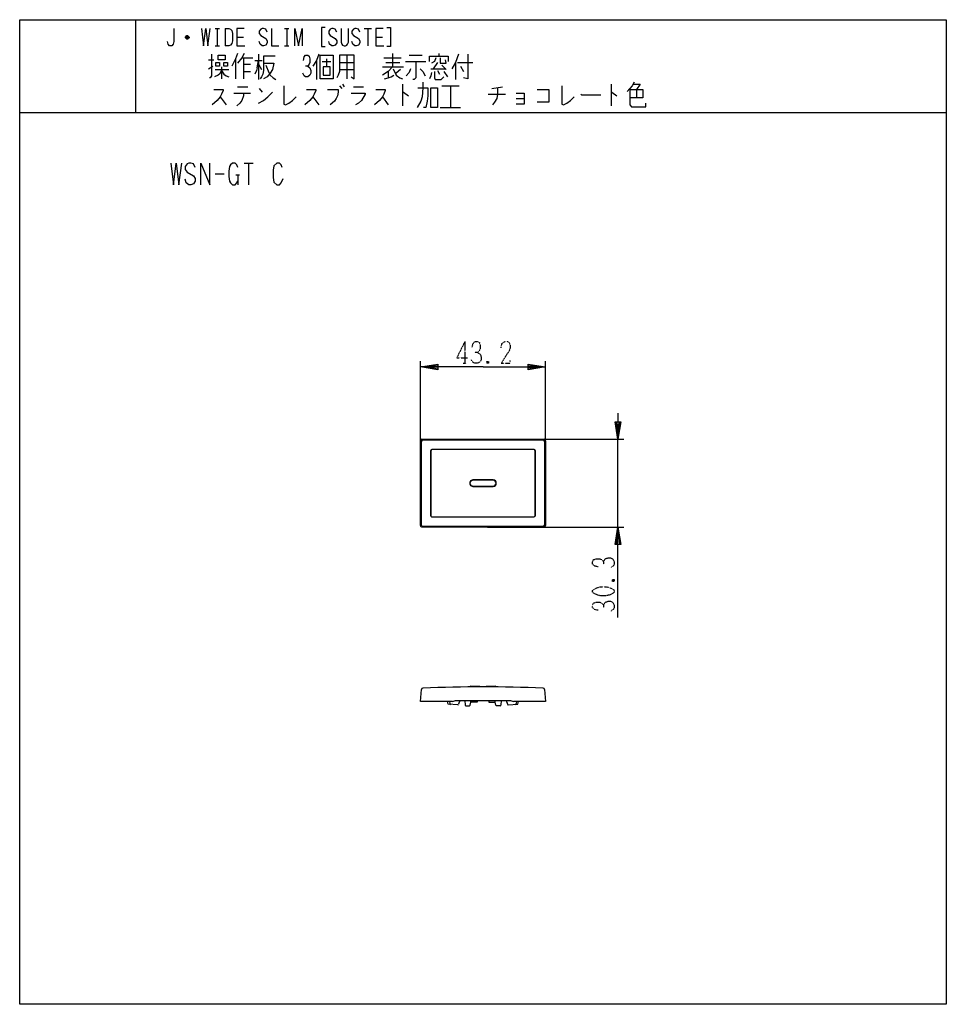
# Model space of a CAD drawing. Extents: x 0 to 320, y -308 to 32.
import ezdxf

# ---------------------------------------------------------------- set-up
doc = ezdxf.new("R2010")
doc.units = 0
doc.linetypes.add('DOT2', pattern=[0.125, 0, -0.125])
for name, color, linetype in [('1', 7, 'CONTINUOUS'), ('2', 7, 'CONTINUOUS'), ('3', 7, 'CONTINUOUS'), ('4', 7, 'CONTINUOUS'), ('5', 7, 'CONTINUOUS'), ('6', 7, 'CONTINUOUS')]:
    doc.layers.add(name, color=color, linetype=linetype)

msp = doc.modelspace()

# ---------------------------------------------------------------- linework, layer by layer
at = {"layer": '1', "color": 5, "linetype": 'CONTINUOUS'}
for p, q in [((40, 32), (40, 0)), ((40, 32), (40, 0)), ((67.5, 29), (69, 29)), ((68.25, 29), (68.25, 23)), ((71, 29), (71, 23)), ((91.5, 29), (93, 29)), ((92.25, 29), (92.25, 23)), ((119, 29), (121.5, 29)), ((120.25, 29), (120.25, 23)), ((58.5, 25.75), (57.25, 25.75)), ((58.25, 26.25), (57.5, 26.25)), ((57.5, 25.5), (58.25, 25.5)), ((75, 26), (77.25, 26)), ((123, 26), (125.25, 26)), ((67.5, 23), (69, 23)), ((91.5, 23), (93, 23)), ((65.25, 18.1875), (67, 18.1875)), ((74.5, 18.5), (74.5, 11.625)), ((76.75, 18.8125), (80.5, 18.8125)), ((77.25, 18.8125), (77.25, 11.625)), ((81.25, 17.875), (83.75, 17.875)), ((82, 15.375), (82.5, 17.875)), ((82.5, 20.0625), (82.5, 11.3125)), ((88.25, 19.4375), (84.25, 19.4375)), ((102.5, 17.875), (102.5, 11.3125)), ((104.5, 17.5625), (107.5, 17.5625)), ((106, 18.5), (106, 15.6875)), ((110.5, 17.25), (115.5, 17.25)), ((113, 19.75), (113, 11.625)), ((125.75, 18.8125), (131.75, 18.8125)), ((126.5, 17.25), (131.25, 17.25)), ((128.75, 20.375), (128.75, 15.6875)), ((133.25, 17.5625), (140.25, 17.5625)), ((134.5, 19.75), (139, 19.75)), ((144.25, 17.25), (142.75, 15.0625)), ((144.75, 20.375), (144.75, 19.4375)), ((150.5, 17.25), (150.5, 11.3125)), ((151.25, 17.25), (156.5, 17.25)), ((65.25, 15.0625), (66.75, 16)), ((67.5, 14.75), (72.25, 14.75)), ((69.75, 15.6875), (69.75, 11.625)), ((77.25, 16.625), (79.75, 16.625)), ((77.25, 14.125), (79.75, 14.125)), ((82.5, 16.625), (83.5, 14.75)), ((85, 16.3125), (86, 13.8125)), ((86, 13.8125), (86.5, 12.875)), ((110.5, 14.75), (115.5, 14.75)), ((125.25, 15.6875), (132.5, 15.6875)), ((127.25, 14.125), (127.25, 11.9375)), ((131.5, 14.75), (130, 13.5)), ((142, 15.0625), (147, 15.0625)), ((144.25, 14.4375), (145, 13.1875)), ((145.75, 16.3125), (147.25, 14.75)), ((146.5, 14.125), (147.75, 12.25)), ((152.25, 16), (153.25, 14.125)), ((75.25, 8.8125), (78.75, 8.8125)), ((82.75, 8.1875), (83.75, 6.9375)), ((110.5, 9.125), (111.25, 8.1875)), ((111.5, 9.75), (112, 8.8125)), ((115.25, 8.8125), (118.75, 8.8125)), ((132.25, 9.75), (132.25, 2.25)), ((145.75, 9.125), (151.75, 9.125)), ((148.75, 9.125), (148.75, 1.625)), ((163, 8.1875), (166.75, 8.8125)), ((204.25, 9.75), (204.25, 2.25)), ((213, 7.875), (213, 5.0625)), ((69.25, 5.375), (71.25, 2.5625)), ((74, 6.625), (79.75, 6.625)), ((77.25, 5.6875), (76.75, 4.125)), ((77.25, 6.625), (77.25, 5.6875)), ((101.25, 5.375), (103.25, 2.5625)), ((125.25, 5.375), (127.25, 2.5625)), ((161.75, 6.3125), (167.75, 6.3125)), ((171.5, 4.75), (174.25, 4.75)), ((0, 0), (320, 0)), ((0, 0), (320, 0)), ((145.25, 1.625), (152.25, 1.625)), ((77.5, -17.5), (80.625, -17.5)), ((79.0625, -17.5), (79.0625, -25)), ((67.5, -21.25), (70.625, -21.25)), ((74.6875, -21.5625), (75.9375, -21.5625)), ((75.3125, -21.5625), (75.3125, -25))]:
    msp.add_line(p, q, dxfattribs=at)
for points in [[(0, -308), (0, 32), (320, 32), (320, -308), (0, -308)], [(0, -308), (0, 32), (320, 32), (320, -308), (0, -308)], [(67.75, 17.25), (69, 17.25), (69, 16), (67.75, 16), (67.75, 17.25)], [(68.5, 18.1875), (68.5, 19.75), (71, 19.75), (71, 18.1875), (68.5, 18.1875)], [(70.5, 17.25), (71.75, 17.25), (71.75, 16), (70.5, 16), (70.5, 17.25)], [(103.75, 11.625), (103.75, 19.75), (108.25, 19.75), (108.25, 11.625), (103.75, 11.625)], [(104.75, 15.6875), (104.75, 12.875), (107.25, 12.875), (107.25, 15.6875), (104.75, 15.6875)], [(142, 8.5), (144.25, 8.5), (144.25, 1.625), (142, 1.625), (142, 8.5)]]:
    msp.add_lwpolyline(points, close=True, dxfattribs=at)
for points in [[(53.25, 29), (53.25, 24.5), (53, 23.5), (52.5, 23), (51.75, 23), (51.25, 23.5), (51, 24.5)], [(62.75, 29), (63.5, 23), (64.25, 29), (65, 23), (65.75, 29)], [(71, 29), (72.25, 29), (72.75, 28.75), (73.25, 28.25), (73.5, 27.25), (73.5, 24.75), (73.25, 23.75), (72.75, 23.25), (72.25, 23), (71, 23)], [(77.5, 29), (75, 29), (75, 23), (77.75, 23)], [(85.5, 27.75), (85, 28.75), (84.25, 29), (83.75, 29), (83.25, 28.75), (82.75, 28), (82.75, 27.25), (83.25, 26.5), (85, 25.5), (85.5, 24.75), (85.5, 24), (85, 23.25), (84.25, 23), (83.75, 23), (83, 23.5), (82.75, 24.5)], [(87, 29), (87, 23), (89.5, 23)], [(95, 23), (95, 29), (96.25, 23), (97.5, 29), (97.5, 23)], [(105.5, 29.25), (104.25, 29.25), (104.25, 22.75), (105.5, 22.75)], [(109.5, 27.75), (109, 28.75), (108.25, 29), (107.75, 29), (107.25, 28.75), (106.75, 28), (106.75, 27.25), (107.25, 26.5), (109, 25.5), (109.5, 24.75), (109.5, 24), (109, 23.25), (108.25, 23), (107.75, 23), (107, 23.5), (106.75, 24.5)], [(111, 29), (111, 24.25), (111.25, 23.5), (111.5, 23.25), (112, 23), (112.5, 23), (113, 23.25), (113.25, 23.5), (113.5, 24.25), (113.5, 29)], [(117.5, 27.75), (117, 28.75), (116.25, 29), (115.75, 29), (115.25, 28.75), (114.75, 28), (114.75, 27.25), (115.25, 26.5), (117, 25.5), (117.5, 24.75), (117.5, 24), (117, 23.25), (116.25, 23), (115.75, 23), (115, 23.5), (114.75, 24.5)], [(125.5, 29), (123, 29), (123, 23), (125.75, 23)], [(126.75, 29.25), (128, 29.25), (128, 22.75), (126.75, 22.75)], [(57.25, 26), (57.75, 26.5), (58, 26.5), (58.5, 26), (58.5, 25.75), (58, 25.25), (57.75, 25.25), (57.25, 25.75), (57.25, 26), (58.5, 26)], [(66.25, 20.0625), (66.25, 12.5625), (65.75, 11.9375), (65.5, 11.9375)], [(75.25, 20.375), (74.5, 18.5), (73.25, 16)], [(77.5, 20.375), (76.75, 18.8125), (75.25, 16.9375)], [(84.25, 19.4375), (84.25, 14.4375), (84, 13.1875), (83.5, 12.25), (83, 11.625)], [(98, 17.875), (98.25, 19.125), (98.75, 19.75), (99.5, 19.75), (100, 19.4375), (100.25, 18.5), (100.25, 17.25), (100, 16.625), (99.5, 16), (98.75, 16)], [(103.25, 20.0625), (102.5, 17.875), (101.25, 16)], [(110.5, 19.75), (110.5, 14.125), (110, 12.875), (109.5, 11.9375)], [(114.5, 12.25), (115.5, 11.625), (115.5, 19.75), (110.5, 19.75)], [(136.75, 17.5625), (136.75, 11.9375), (136.25, 11.3125), (135.75, 11.3125)], [(141.5, 17.5625), (141.5, 19.4375), (148, 19.4375), (148, 17.5625)], [(143.75, 18.8125), (143.25, 17.5625), (142.25, 16.9375)], [(145.25, 18.8125), (145.25, 16.9375), (147.25, 16.9375), (147, 18.1875)], [(151.5, 20.0625), (150.5, 17.25), (149.25, 15.0625)], [(154.75, 20.0625), (154.75, 11.625), (153.25, 11.9375)], [(69.75, 14.4375), (69, 13.1875), (68.5, 12.875), (67.25, 12.25)], [(69.75, 14.4375), (70.5, 13.1875), (71.25, 12.5625), (72.25, 12.25)], [(82, 15.375), (81.75, 14.4375), (81.25, 13.1875)], [(84.25, 16.9375), (87.75, 16.9375), (87.25, 14.75), (86.5, 13.5), (85.5, 12.25), (84.25, 11.625)], [(99.5, 16), (100.25, 15.375), (100.5, 14.4375), (100.5, 13.5), (100.25, 12.875), (99.5, 12.25), (98.75, 12.25), (98.25, 12.5625), (97.75, 13.5)], [(128.75, 15.6875), (127.25, 14.125), (125.25, 12.875)], [(129, 15.0625), (130, 12.875), (131.25, 11.9375), (132.25, 11.625)], [(135, 15.0625), (134.5, 13.8125), (133.5, 12.5625)], [(138.25, 15.0625), (139.25, 14.125), (140, 12.5625)], [(142.25, 13.8125), (142, 12.5625), (141.5, 11.625)], [(143.25, 14.125), (143.25, 11.9375), (143.5, 11.3125), (145.5, 11.3125), (146.5, 12.25)], [(86.5, 12.875), (87.5, 11.9375), (88.5, 11.3125)], [(126, 11.625), (127.25, 11.9375), (128.25, 12.25), (129.25, 12.875)], [(139.25, 10.375), (139.25, 8.5), (139, 5.375), (138.5, 3.8125), (137.25, 1.625)], [(212.25, 10.375), (211.5, 9.125), (210.75, 8.1875), (209.75, 7.25)], [(67, 7.875), (70.25, 7.875), (70.25, 7.5625), (69.75, 6.3125), (69.25, 5.375), (68.25, 4.125), (66.5, 2.5625)], [(82.5, 3.1875), (84.25, 4.125), (85.75, 5.375), (87.25, 6.9375)], [(91.25, 9.125), (91.25, 2.875), (91.75, 2.5625), (93, 3.1875), (94.25, 4.125), (95.5, 5.375)], [(99, 7.875), (102.25, 7.875), (102.25, 7.5625), (101.75, 6.3125), (101.25, 5.375), (100.25, 4.125), (98.5, 2.5625)], [(106.25, 7.875), (110, 7.875), (110, 6.9375), (109.75, 5.6875), (109.25, 4.75), (108.75, 3.8125), (107.25, 2.5625)], [(123, 7.875), (126.25, 7.875), (126.25, 7.5625), (125.75, 6.3125), (125.25, 5.375), (124.25, 4.125), (122.5, 2.5625)], [(132.25, 6.9375), (132.5, 6.9375), (134.25, 5.6875)], [(137.5, 8.5), (141, 8.5), (141, 5.6875), (140.75, 3.8125), (140.25, 1.625), (139.5, 1.625)], [(165, 8.5), (165, 6.3125), (164.75, 4.75), (164, 3.5), (163.25, 2.5625)], [(178.75, 7.875), (182.75, 7.875), (182.75, 3.5), (178.75, 3.5)], [(187.25, 9.125), (187.25, 2.875), (187.75, 2.5625), (189, 3.1875), (190.25, 4.125), (191.5, 5.375)], [(204.25, 6.9375), (204.5, 6.9375), (206.25, 5.6875)], [(210.75, 7.875), (215.25, 7.875), (215.25, 5.0625), (210.75, 5.0625)], [(210.75, 7.875), (210.75, 2.5625), (211.25, 1.9375), (216.25, 1.9375), (216.25, 3.1875)], [(212, 9.75), (214.25, 9.75), (213, 7.875)], [(76.75, 4.125), (76, 3.1875), (75, 2.25)], [(114.5, 6.625), (119.25, 6.625), (119.25, 6.3125), (118, 4.125), (117, 3.1875), (116, 2.5625)], [(171.5, 6.625), (174.25, 6.625), (174.25, 2.875), (171.5, 2.875)], [(193.75, 6.3125), (194, 6), (200.75, 6)], [(52.1875, -17.5), (53.125, -25), (54.0625, -17.5), (55, -25), (55.9375, -17.5)], [(60.625, -19.0625), (60, -17.8125), (59.0625, -17.5), (58.4375, -17.5), (57.8125, -17.8125), (57.1875, -18.75), (57.1875, -19.6875), (57.8125, -20.625), (60, -21.875), (60.625, -22.8125), (60.625, -23.75), (60, -24.6875), (59.0625, -25), (58.4375, -25), (57.5, -24.375), (57.1875, -23.125)], [(62.5, -25), (62.5, -17.5), (65.625, -25), (65.625, -17.5)], [(75.3125, -19.0625), (75, -18.125), (74.375, -17.5), (73.4375, -17.5), (72.8125, -18.125), (72.5, -18.75), (72.1875, -20.3125), (72.1875, -22.1875), (72.5, -23.75), (72.8125, -24.375), (73.4375, -25), (74.375, -25), (75, -24.375), (75.3125, -23.75)], [(90.625, -19.0625), (90.3125, -18.125), (89.6875, -17.5), (88.75, -17.5), (87.8125, -18.4375), (87.5, -20), (87.5, -22.5), (87.8125, -24.0625), (88.75, -25), (89.6875, -25), (90.3125, -24.375), (90.9375, -22.8125)]]:
    msp.add_lwpolyline(points, dxfattribs=at)
at = {"layer": '2', "color": 5, "linetype": 'CONTINUOUS'}
for p, q in [((141.95, -116.949946), (141.95, -139.149946)), ((177.55, -116.449946), (142.45, -116.449946)), ((178.05, -139.149946), (178.05, -116.949946)), ((163.5, -126.949946), (156.5, -126.949946)), ((156.5, -129.149946), (163.5, -129.149946)), ((142.45, -139.649946), (177.55, -139.649946))]:
    msp.add_line(p, q, dxfattribs=at)
for centre, radius, start, end in [((142.45, -116.949946), 0.5, 89.999999, 179.999998), ((177.55, -116.949946), 0.5, 0, 89.999999), ((156.5, -128.049946), 1.1, 89.999999, -89.999999), ((163.5, -128.049946), 1.1, -89.999999, 89.999999), ((142.45, -139.149946), 0.5, 179.999998, -89.999999), ((177.55, -139.149946), 0.5, -89.999999, 0)]:
    msp.add_arc(centre, radius, start, end, dxfattribs=at)
at = {"layer": '3', "color": 5, "linetype": 'CONTINUOUS'}
for p, q in [((138.4, -142.699946), (138.4, -113.399946)), ((138.798284, -142.525343), (138.798284, -113.57455)), ((138.9, -112.899946), (181.1, -112.899946)), ((139.298284, -113.07455), (180.701716, -113.07455)), ((181.201716, -113.57455), (181.201716, -142.525343)), ((181.6, -113.399946), (181.6, -142.699946)), ((141.9, -116.899946), (141.9, -139.199946)), ((177.6, -116.399946), (142.4, -116.399946)), ((178.1, -139.199946), (178.1, -116.899946)), ((142.4, -139.699946), (177.6, -139.699946)), ((181.1, -143.199946), (138.9, -143.199946)), ((180.701716, -143.025343), (139.298284, -143.025343)), ((148.473088, -203.400053), (148.492791, -204.154881)), ((152, -203.100054), (151.572519, -204.382497)), ((152, -203.100054), (168, -203.100054)), ((168, -203.100054), (168.427481, -204.382497)), ((171.526912, -203.400053), (171.507209, -204.154881))]:
    msp.add_line(p, q, dxfattribs=at)
for points in [[(149.5, -203.400053), (138.4, -203.400053), (138.759817, -199.287326)], [(181.240183, -199.287326), (181.6, -203.400053), (170.5, -203.400053)], [(151.271039, -204.587154), (147.95, -204.400053), (147.77127, -203.400053)], [(149.5, -203.400053), (150.5, -203.100054), (152, -203.100054)], [(168, -203.100054), (169.5, -203.100054), (170.5, -203.400053)], [(168.728961, -204.587154), (172.05, -204.400053), (172.22873, -203.400053)]]:
    msp.add_lwpolyline(points, dxfattribs=at)
for centre, radius, start, end in [((138.9, -113.399946), 0.5, 89.999999, 179.999998), ((139.298284, -113.57455), 0.5, 89.999999, 179.999998), ((180.701716, -113.57455), 0.5, 0, 89.999999), ((181.1, -113.399946), 0.5, 0, 89.999999), ((142.4, -116.899946), 0.5, 89.999999, 179.999998), ((177.6, -116.899946), 0.5, 0, 89.999999), ((142.4, -139.199946), 0.5, 179.999998, -89.999999), ((177.6, -139.199946), 0.5, -89.999999, 0), ((138.9, -142.699946), 0.5, 179.999998, -89.999999), ((139.298284, -142.525343), 0.5, 179.999998, -89.999999), ((180.701716, -142.525343), 0.5, -89.999999, 0), ((181.1, -142.699946), 0.5, -89.999999, 0), ((139.257914, -199.330904), 0.5, 92.379931, 174.999998), ((159.999999, -698.400053), 500, 87.620068, 92.379931), ((180.742086, -199.330904), 0.5, 5, 87.620068), ((148.792689, -204.147053), 0.3, -178.50475, -93.224522), ((151.287914, -204.287629), 0.3, -93.224522, -18.434951), ((168.712086, -204.287629), 0.3, -161.565047, -86.775477), ((171.207311, -204.147053), 0.3, -86.775477, -1.495249)]:
    msp.add_arc(centre, radius, start, end, dxfattribs=at)
at = {"layer": '4', "color": 5, "linetype": 'CONTINUOUS'}
for p, q in [((163.5, -127.049946), (156.5, -127.049946)), ((156.5, -129.049946), (163.5, -129.049946))]:
    msp.add_line(p, q, dxfattribs=at)
for centre, radius, start, end in [((156.5, -128.049946), 1, 89.999999, -89.999999), ((163.5, -128.049946), 1, -89.999999, 89.999999), ((155.781946, -198.470428), 0.3, 89.195189, 170.405973), ((160, 101.799946), 300, -90.80481, -89.195189), ((164.218054, -198.470428), 0.3, 9.594021, 90.80481)]:
    msp.add_arc(centre, radius, start, end, dxfattribs=at)
at = {"layer": '5', "color": 5, "linetype": 'CONTINUOUS'}
for p, q in [((153.714286, -203.100054), (153.788661, -204.661945)), ((155.584824, -204.691163), (155.75, -203.700352)), ((164.415183, -204.691153), (164.25, -203.700053)), ((166.286016, -203.100054), (166.213118, -204.663921)), ((154.038379, -204.900053), (155.338227, -204.900053)), ((165.963503, -204.900053), (164.661782, -204.900053))]:
    msp.add_line(p, q, dxfattribs=at)
for points in [[(158, -203.100054), (158, -203.700352), (155.75, -203.700352), (155.75, -203.100054)], [(162, -203.100054), (162, -203.700352), (164.25, -203.700352), (164.25, -203.100054)]]:
    msp.add_lwpolyline(points, dxfattribs=at)
for centre, start, end in [((154.038379, -204.650053), -177.273687, -89.999999), ((155.338227, -204.650053), -89.999999, -9.464637), ((164.661782, -204.650053), -170.537676, -89.999999), ((165.963503, -204.650053), -89.999999, -3.17983)]:
    msp.add_arc(centre, 0.25, start, end, dxfattribs=at)
at = {"layer": '6', "color": 5, "linetype": 'DOT2'}
for p, q in [((153.75, -79.149946), (153.75, -86.649946)), ((153.125, -86.649946), (154.375, -86.649946)), ((161.875, -86.024946), (161.25, -86.649946)), ((204.725, -161.324946), (205.35, -161.949946))]:
    msp.add_line(p, q, dxfattribs=at)
at = {"layer": '6', "color": 5, "linetype": 'CONTINUOUS'}
for p, q in [((138.4, -121.399946), (138.4, -85.899946)), ((181.6, -121.399946), (181.6, -85.899946)), ((161.5, -112.899946), (208.6, -112.899946)), ((206.6, -143.199946), (206.6, -112.899946)), ((161.5, -143.199946), (208.6, -143.199946))]:
    msp.add_line(p, q, dxfattribs=at)
at = {"layer": '6', "color": 5, "linetype": 'DOT2'}
for points in [[(153.75, -79.149946), (150.9375, -84.774946), (154.6875, -84.774946)], [(156.25, -81.024946), (156.5625, -79.774946), (157.1875, -79.149946), (158.125, -79.149946), (158.75, -79.462446), (159.0625, -80.399946), (159.0625, -81.649946), (158.75, -82.274946), (158.125, -82.899946), (157.1875, -82.899946)], [(166.25, -81.337446), (166.5625, -79.774946), (167.5, -79.149946), (168.4375, -79.149946), (169.0625, -79.462446), (169.375, -80.399946), (169.375, -81.337446), (169.0625, -82.274946), (166.25, -86.649946), (169.375, -86.649946), (169.375, -85.712446)], [(158.125, -82.899946), (159.0625, -83.524946), (159.375, -84.462446), (159.375, -85.399946), (159.0625, -86.024946), (158.125, -86.649946), (157.1875, -86.649946), (156.5625, -86.337446), (155.9375, -85.399946)], [(161.25, -86.024946), (161.875, -86.649946), (161.25, -86.649946), (161.25, -86.024946), (161.875, -86.024946), (161.875, -86.649946)], [(199.725, -156.949946), (198.475, -156.637446), (197.85, -156.012446), (197.85, -155.074946), (198.1625, -154.449946), (199.1, -154.137446), (200.35, -154.137446), (200.975, -154.449946), (201.6, -155.074946), (201.6, -156.012446)], [(201.6, -155.074946), (202.225, -154.137446), (203.1625, -153.824946), (204.1, -153.824946), (204.725, -154.137446), (205.35, -155.074946), (205.35, -156.012446), (205.0375, -156.637446), (204.1, -157.262446)], [(204.725, -161.949946), (205.35, -161.324946), (205.35, -161.949946), (204.725, -161.949946), (204.725, -161.324946), (205.35, -161.324946)], [(199.725, -171.949946), (198.475, -171.637446), (197.85, -171.012446), (197.85, -170.074946), (198.1625, -169.449946), (199.1, -169.137446), (200.35, -169.137446), (200.975, -169.449946), (201.6, -170.074946), (201.6, -171.012446)], [(201.6, -170.074946), (202.225, -169.137446), (203.1625, -168.824946), (204.1, -168.824946), (204.725, -169.137446), (205.35, -170.074946), (205.35, -171.012446), (205.0375, -171.637446), (204.1, -172.262446)]]:
    msp.add_lwpolyline(points, dxfattribs=at)
at = {"layer": '6', "color": 5, "linetype": 'CONTINUOUS'}
for points in [[(160, -87.899946), (138.4, -87.899946), (144.4, -86.899946), (144.4, -88.899946), (138.4, -87.899946), (144.4, -87.399946), (144.4, -88.399946), (138.4, -87.899946)], [(160, -87.899946), (181.6, -87.899946), (175.6, -88.899946), (175.6, -86.899946), (181.6, -87.899946), (175.6, -88.399946), (175.6, -87.399946), (181.6, -87.899946)], [(206.6, -103.899946), (206.6, -112.899946), (205.6, -106.899946), (207.6, -106.899946), (206.6, -112.899946), (206.1, -106.899946), (207.1, -106.899946), (206.6, -112.899946)], [(206.6, -174.449946), (206.6, -143.199946), (207.6, -149.199946), (205.6, -149.199946), (206.6, -143.199946), (207.1, -149.199946), (206.1, -149.199946), (206.6, -143.199946)]]:
    msp.add_lwpolyline(points, dxfattribs=at)
at = {"layer": '6', "color": 5, "linetype": 'DOT2'}
msp.add_lwpolyline([(197.85, -165.699946), (197.85, -165.074946), (198.1625, -164.762446), (199.4125, -164.137446), (200.6625, -163.824946), (202.5375, -163.824946), (203.7875, -164.137446), (205.0375, -164.762446), (205.35, -165.074946), (205.35, -165.699946), (205.0375, -166.012446), (203.7875, -166.637446), (202.5375, -166.949946), (200.6625, -166.949946), (199.4125, -166.637446), (198.1625, -166.012446), (197.85, -165.699946)], close=True, dxfattribs=at)

doc.saveas('drawing.dxf')
